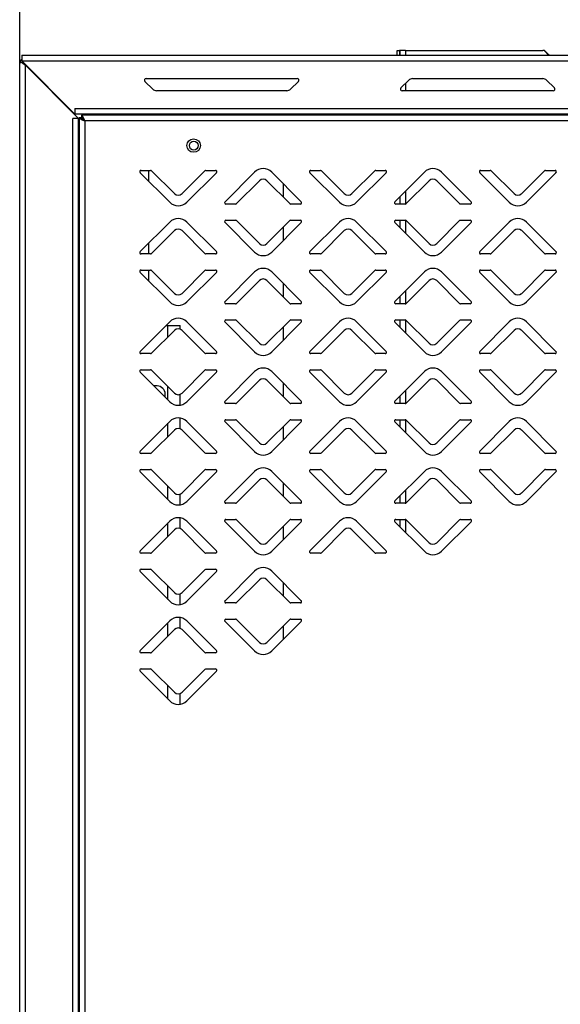
# Model space of a CAD drawing. Units: millimetres. Extents: x 0 to 4100, y 0 to 2871.
# Drawn here: x 2115 to 2315, y 2104 to 2470 of the extents above; entities that cross this region are included whole.
import ezdxf

# ---------------------------------------------------------------- set-up
doc = ezdxf.new("R2010")
doc.units = ezdxf.units.MM
doc.header["$LTSCALE"] = 10
doc.header["$PDSIZE"] = -1
doc.styles.add('SLDTEXTSTYLE0', font='TXT', dxfattribs={"width": 0.75})
doc.dimstyles.new('SLDDIMSTYLE0', dxfattribs={"dimtxt": 35, "dimasz": 33.02, "dimexe": 0, "dimexo": 0.0625, "dimgap": 8.75, "dimtad": 1, "dimdec": 1, "dimrnd": 1e-09, "dimzin": 12, "dimdsep": 46, "dimtxsty": 'SLDTEXTSTYLE0', "dimsah": 1, "dimcen": 0.09, "dimadec": 0, "dimazin": 3, "dimtfac": 1, "dimtdec": 1, "dimtofl": 0, "dimtmove": 0, "dimatfit": 3, "dimfxl": 1, "dimfrac": 2, "dimtolj": 1, "dimtzin": 12, "dimarcsym": 0})
doc.dimstyles.new('SLDDIMSTYLE3', dxfattribs={"dimtxt": 35, "dimasz": 33.02, "dimexe": 0, "dimexo": 0.0625, "dimgap": 8.75, "dimtad": 1, "dimdec": 0, "dimrnd": 1e-09, "dimzin": 12, "dimdsep": 46, "dimtxsty": 'SLDTEXTSTYLE0', "dimsah": 1, "dimcen": 0.09, "dimadec": 0, "dimazin": 3, "dimtfac": 1, "dimtdec": 0, "dimtofl": 0, "dimtmove": 0, "dimatfit": 3, "dimfxl": 1, "dimfrac": 2, "dimtolj": 1, "dimtzin": 12, "dimarcsym": 0})

# ---------------------------------------------------------------- blocks, each defined once
blk = doc.blocks.new('*D214')
at = {"color": 0, "linetype": 'Continuous', "lineweight": -2}
for p, q in [((2114.77, 2453.36), (2114.77, 2558.2)), ((2147.79, 2558.2), (2968.05, 2558.2)), ((3001.07, 2452.06), (3001.07, 2558.2))]:
    blk.add_line(p, q, dxfattribs=at)
at = {"color": 0}
for points in [[(2147.79, 2563.7), (2147.79, 2552.7), (2114.77, 2558.2)], [(2968.05, 2552.7), (2968.05, 2563.7), (3001.07, 2558.2)]]:
    blk.add_solid(points, dxfattribs=at)
at = {"layer": 'Defpoints', "color": 0}
for p in [(3001.07, 2558.2), (2114.77, 2453.3), (3001.07, 2452)]:
    blk.add_point(p, dxfattribs=at)
at = {"color": 0, "lineweight": 18, "insert": (2547.94, 2601.95), "char_height": 35, "attachment_point": 2, "style": 'SLDTEXTSTYLE0'}
blk.add_mtext('\\A1;886.3', dxfattribs=at)
blk = doc.blocks.new('*D216')
at = {"color": 0, "lineweight": -2}
for p, q in [((2114.77, 2453.36), (2114.77, 2648.55)), ((2147.79, 2648.55), (3030.45, 2648.55)), ((3063.47, 2368.01), (3063.47, 2648.55))]:
    blk.add_line(p, q, dxfattribs=at)
at = {"color": 0}
for points in [[(2147.79, 2654.05), (2147.79, 2643.04), (2114.77, 2648.55)], [(3030.45, 2643.04), (3030.45, 2654.05), (3063.47, 2648.55)]]:
    blk.add_solid(points, dxfattribs=at)
at = {"layer": 'Defpoints', "color": 0}
for p in [(3063.47, 2648.55), (2114.77, 2453.3), (3063.47, 2367.95)]:
    blk.add_point(p, dxfattribs=at)
at = {"color": 0, "insert": (2589.12, 2674.8), "char_height": 35, "attachment_point": 5, "style": 'SLDTEXTSTYLE0'}
blk.add_mtext('\\A1;949', dxfattribs=at)

msp = doc.modelspace()

# ---------------------------------------------------------------- linework, layer by layer
at = {"color": 7, "linetype": 'Continuous', "lineweight": 25}
for p, q in [((2115.57, 2456.4), (2931.47, 2456.4)), ((2115.57, 2456.4), (2115.57, 2454.3)), ((2254.87, 2458.2), (2255.67, 2458.2)), ((2254.87, 2456.4), (2254.87, 2458.2)), ((2255.67, 2458.2), (2255.67, 2456.4)), ((2255.77, 2458.2), (2255.67, 2458.2)), ((2255.77, 2458.2), (2255.77, 2456.4)), ((2257.87, 2458.2), (2255.77, 2458.2)), ((2257.87, 2458.2), (2308.86, 2458.2)), ((2310.98, 2456.49), (2309.57, 2457.91)), ((2309.77, 2457.91), (2311.18, 2456.49)), ((2114.77, 1731.4), (2114.77, 2453.3)), ((2115.57, 2454.91), (2115.39, 2454.78)), ((2115.39, 2454.78), (2115.52, 2454.66)), ((2115.39, 2453.91), (2115.95, 2453.91)), ((2115.57, 2454.3), (2135.27, 2434.6)), ((2115.57, 2454.3), (2932.7, 2454.3)), ((2115.83, 2454.04), (2115.75, 2453.91)), ((2116.87, 1732.61), (2116.87, 2452.7)), ((2116.87, 2452.7), (2136.57, 2433)), ((2161.65, 2447.75), (2217.75, 2447.75)), ((2260.53, 2447.75), (2308.87, 2447.75)), ((2164.12, 2443.84), (2161.23, 2446.73)), ((2218.18, 2446.73), (2215.29, 2443.84)), ((2256.23, 2444.27), (2259.12, 2447.16)), ((2310.29, 2447.16), (2313.18, 2444.27)), ((2213.87, 2443.25), (2165.53, 2443.25)), ((2312.75, 2443.25), (2256.65, 2443.25)), ((2135.27, 2436.7), (2932.7, 2436.7)), ((2135.27, 2436.7), (2135.27, 2434.6)), ((2904.83, 2434.6), (2135.27, 2434.6)), ((2136.8, 2433.33), (2136.8, 1755.47)), ((2136.8, 2433.33), (2137.6, 2433.33)), ((2137.6, 2433.33), (2137.6, 2433)), ((2137.67, 2434.2), (2137.67, 2433.4)), ((2902.53, 2434.2), (2137.67, 2434.2)), ((2138.27, 2433.4), (2137.67, 2433.4)), ((2138.27, 2434.6), (2138.27, 2434.2)), ((2138.27, 2432.5), (2138.27, 2433.03)), ((2136.57, 2433), (2134.47, 2433)), ((2134.47, 1752.31), (2134.47, 2433)), ((2136.57, 1752.31), (2136.57, 2433)), ((2136.8, 2433), (2136.57, 2433)), ((2137.87, 2433), (2137.72, 2433)), ((2137.87, 2433), (2138.27, 2433)), ((2138.9, 2432.1), (2138.9, 1756.7)), ((2901.3, 2432.1), (2138.9, 2432.1)), ((2170.42, 2401.88), (2159.46, 2412.85)), ((2159.81, 2413.7), (2163.35, 2413.7)), ((2162.57, 2413.7), (2162.57, 2409.73)), ((2163.7, 2413.55), (2172.19, 2405.06)), ((2175.02, 2405.06), (2183.51, 2413.55)), ((2187.75, 2412.85), (2176.79, 2401.88)), ((2183.86, 2413.7), (2187.4, 2413.7)), ((2190.96, 2402.05), (2201.92, 2413.02)), ((2208.29, 2413.02), (2219.25, 2402.05)), ((2233.42, 2401.88), (2222.46, 2412.85)), ((2222.81, 2413.7), (2226.35, 2413.7)), ((2226.7, 2413.55), (2235.19, 2405.06)), ((2238.02, 2405.06), (2246.51, 2413.55)), ((2250.75, 2412.85), (2239.79, 2401.88)), ((2246.86, 2413.7), (2250.4, 2413.7)), ((2253.96, 2402.05), (2264.92, 2413.02)), ((2271.29, 2413.02), (2282.25, 2402.05)), ((2296.42, 2401.88), (2285.46, 2412.85)), ((2285.81, 2413.7), (2289.35, 2413.7)), ((2289.7, 2413.55), (2298.19, 2405.06)), ((2301.02, 2405.06), (2309.51, 2413.55)), ((2313.75, 2412.85), (2302.79, 2401.88)), ((2309.86, 2413.7), (2313.4, 2413.7)), ((2203.69, 2409.84), (2195.2, 2401.35)), ((2215.01, 2401.35), (2206.52, 2409.84)), ((2212.57, 2408.73), (2212.57, 2403.78)), ((2266.69, 2409.84), (2258.2, 2401.35)), ((2278.01, 2401.35), (2269.52, 2409.84)), ((2255.77, 2403.87), (2255.77, 2401.2)), ((2194.85, 2401.2), (2191.31, 2401.2)), ((2218.9, 2401.2), (2215.36, 2401.2)), ((2257.85, 2401.2), (2254.31, 2401.2)), ((2281.9, 2401.2), (2278.36, 2401.2)), ((2159.46, 2383.55), (2170.42, 2394.52)), ((2176.79, 2394.52), (2187.75, 2383.55)), ((2201.92, 2383.38), (2190.96, 2394.35)), ((2191.31, 2395.2), (2194.85, 2395.2)), ((2195.2, 2395.05), (2203.69, 2386.56)), ((2206.52, 2386.56), (2215.01, 2395.05)), ((2219.25, 2394.35), (2208.29, 2383.38)), ((2215.36, 2395.2), (2218.9, 2395.2)), ((2222.46, 2383.55), (2233.42, 2394.52)), ((2239.79, 2394.52), (2250.75, 2383.55)), ((2264.92, 2383.38), (2253.96, 2394.35)), ((2254.31, 2395.2), (2257.85, 2395.2)), ((2255.77, 2395.2), (2255.77, 2392.53)), ((2258.2, 2395.05), (2266.69, 2386.56)), ((2269.52, 2386.56), (2278.01, 2395.05)), ((2282.25, 2394.35), (2271.29, 2383.38)), ((2278.36, 2395.2), (2281.9, 2395.2)), ((2285.46, 2383.55), (2296.42, 2394.52)), ((2302.79, 2394.52), (2313.75, 2383.55)), ((2172.19, 2391.34), (2163.7, 2382.85)), ((2183.51, 2382.85), (2175.02, 2391.34)), ((2212.57, 2392.62), (2212.57, 2387.67)), ((2235.19, 2391.34), (2226.7, 2382.85)), ((2246.51, 2382.85), (2238.02, 2391.34)), ((2298.19, 2391.34), (2289.7, 2382.85)), ((2309.51, 2382.85), (2301.02, 2391.34)), ((2162.57, 2386.67), (2162.57, 2382.7)), ((2163.35, 2382.7), (2159.81, 2382.7)), ((2187.4, 2382.7), (2183.86, 2382.7)), ((2226.35, 2382.7), (2222.81, 2382.7)), ((2250.4, 2382.7), (2246.86, 2382.7)), ((2289.35, 2382.7), (2285.81, 2382.7)), ((2313.4, 2382.7), (2309.86, 2382.7)), ((2170.42, 2364.88), (2159.46, 2375.85)), ((2159.81, 2376.7), (2163.35, 2376.7)), ((2162.57, 2376.7), (2162.57, 2372.73)), ((2163.7, 2376.55), (2172.19, 2368.06)), ((2175.02, 2368.06), (2183.51, 2376.55)), ((2187.75, 2375.85), (2176.79, 2364.88)), ((2183.86, 2376.7), (2187.4, 2376.7)), ((2190.96, 2365.05), (2201.92, 2376.02)), ((2208.29, 2376.02), (2219.25, 2365.05)), ((2233.42, 2364.88), (2222.46, 2375.85)), ((2222.81, 2376.7), (2226.35, 2376.7)), ((2226.7, 2376.55), (2235.19, 2368.06)), ((2238.02, 2368.06), (2246.51, 2376.55)), ((2250.75, 2375.85), (2239.79, 2364.88)), ((2246.86, 2376.7), (2250.4, 2376.7)), ((2253.96, 2365.05), (2264.92, 2376.02)), ((2271.29, 2376.02), (2282.25, 2365.05)), ((2296.42, 2364.88), (2285.46, 2375.85)), ((2285.81, 2376.7), (2289.35, 2376.7)), ((2289.7, 2376.55), (2298.19, 2368.06)), ((2301.02, 2368.06), (2309.51, 2376.55)), ((2313.75, 2375.85), (2302.79, 2364.88)), ((2309.86, 2376.7), (2313.4, 2376.7)), ((2203.69, 2372.84), (2195.2, 2364.35)), ((2215.01, 2364.35), (2206.52, 2372.84)), ((2212.57, 2371.73), (2212.57, 2366.78)), ((2266.69, 2372.84), (2258.2, 2364.35)), ((2278.01, 2364.35), (2269.52, 2372.84)), ((2194.85, 2364.2), (2191.31, 2364.2)), ((2218.9, 2364.2), (2215.36, 2364.2)), ((2257.85, 2364.2), (2254.31, 2364.2)), ((2255.77, 2366.87), (2255.77, 2364.2)), ((2281.9, 2364.2), (2278.36, 2364.2)), ((2159.46, 2346.55), (2170.42, 2357.52)), ((2176.79, 2357.52), (2187.75, 2346.55)), ((2201.92, 2346.38), (2190.96, 2357.35)), ((2191.31, 2358.2), (2194.85, 2358.2)), ((2195.2, 2358.05), (2203.69, 2349.56)), ((2206.52, 2349.56), (2215.01, 2358.05)), ((2219.25, 2357.35), (2208.29, 2346.38)), ((2215.36, 2358.2), (2218.9, 2358.2)), ((2222.46, 2346.55), (2233.42, 2357.52)), ((2239.79, 2357.52), (2250.75, 2346.55)), ((2264.92, 2346.38), (2253.96, 2357.35)), ((2254.31, 2358.2), (2257.85, 2358.2)), ((2255.77, 2358.2), (2255.77, 2355.53)), ((2258.2, 2358.05), (2266.69, 2349.56)), ((2269.52, 2349.56), (2278.01, 2358.05)), ((2282.25, 2357.35), (2271.29, 2346.38)), ((2278.36, 2358.2), (2281.9, 2358.2)), ((2285.46, 2346.55), (2296.42, 2357.52)), ((2302.79, 2357.52), (2313.75, 2346.55)), ((2172.19, 2354.34), (2163.7, 2345.85)), ((2169.1, 2356.2), (2169.77, 2356.2)), ((2169.77, 2356.2), (2174.37, 2356.2)), ((2174.37, 2354.77), (2174.37, 2356.2)), ((2183.51, 2345.85), (2175.02, 2354.34)), ((2212.57, 2355.62), (2212.57, 2350.67)), ((2235.19, 2354.34), (2226.7, 2345.85)), ((2246.51, 2345.85), (2238.02, 2354.34)), ((2298.19, 2354.34), (2289.7, 2345.85)), ((2309.51, 2345.85), (2301.02, 2354.34)), ((2163.35, 2345.7), (2159.81, 2345.7)), ((2187.4, 2345.7), (2183.86, 2345.7)), ((2226.35, 2345.7), (2222.81, 2345.7)), ((2250.4, 2345.7), (2246.86, 2345.7)), ((2289.35, 2345.7), (2285.81, 2345.7)), ((2313.4, 2345.7), (2309.86, 2345.7)), ((2170.42, 2327.88), (2159.46, 2338.85)), ((2159.81, 2339.7), (2163.35, 2339.7)), ((2163.7, 2339.55), (2172.19, 2331.06)), ((2175.02, 2331.06), (2183.51, 2339.55)), ((2187.75, 2338.85), (2176.79, 2327.88)), ((2183.86, 2339.7), (2187.4, 2339.7)), ((2190.96, 2328.05), (2201.92, 2339.02)), ((2208.29, 2339.02), (2219.25, 2328.05)), ((2233.42, 2327.88), (2222.46, 2338.85)), ((2222.81, 2339.7), (2226.35, 2339.7)), ((2226.7, 2339.55), (2235.19, 2331.06)), ((2238.02, 2331.06), (2246.51, 2339.55)), ((2250.75, 2338.85), (2239.79, 2327.88)), ((2246.86, 2339.7), (2250.4, 2339.7)), ((2253.96, 2328.05), (2264.92, 2339.02)), ((2271.29, 2339.02), (2282.25, 2328.05)), ((2296.42, 2327.88), (2285.46, 2338.85)), ((2285.81, 2339.7), (2289.35, 2339.7)), ((2289.7, 2339.55), (2298.19, 2331.06)), ((2301.02, 2331.06), (2309.51, 2339.55)), ((2313.75, 2338.85), (2302.79, 2327.88)), ((2309.86, 2339.7), (2313.4, 2339.7)), ((2203.69, 2335.84), (2195.2, 2327.35)), ((2215.01, 2327.35), (2206.52, 2335.84)), ((2212.57, 2334.73), (2212.57, 2329.78)), ((2266.69, 2335.84), (2258.2, 2327.35)), ((2278.01, 2327.35), (2269.52, 2335.84)), ((2165.77, 2333.71), (2164.59, 2333.71)), ((2168.77, 2329.53), (2168.77, 2330.71)), ((2174.37, 2326.63), (2174.37, 2330.63)), ((2194.85, 2327.2), (2191.31, 2327.2)), ((2218.9, 2327.2), (2215.36, 2327.2)), ((2257.85, 2327.2), (2254.31, 2327.2)), ((2255.77, 2329.87), (2255.77, 2327.2)), ((2281.9, 2327.2), (2278.36, 2327.2)), ((2159.46, 2309.55), (2170.42, 2320.52)), ((2174.37, 2317.77), (2174.37, 2321.77)), ((2176.79, 2320.52), (2187.75, 2309.55)), ((2201.92, 2309.38), (2190.96, 2320.35)), ((2191.31, 2321.2), (2194.85, 2321.2)), ((2195.2, 2321.05), (2203.69, 2312.56)), ((2206.52, 2312.56), (2215.01, 2321.05)), ((2219.25, 2320.35), (2208.29, 2309.38)), ((2215.36, 2321.2), (2218.9, 2321.2)), ((2222.46, 2309.55), (2233.42, 2320.52)), ((2239.79, 2320.52), (2250.75, 2309.55)), ((2264.92, 2309.38), (2253.96, 2320.35)), ((2254.31, 2321.2), (2257.85, 2321.2)), ((2255.77, 2321.2), (2255.77, 2318.53)), ((2258.2, 2321.05), (2266.69, 2312.56)), ((2269.52, 2312.56), (2278.01, 2321.05)), ((2282.25, 2320.35), (2271.29, 2309.38)), ((2278.36, 2321.2), (2281.9, 2321.2)), ((2285.46, 2309.55), (2296.42, 2320.52)), ((2302.79, 2320.52), (2313.75, 2309.55)), ((2172.19, 2317.34), (2163.7, 2308.85)), ((2183.51, 2308.85), (2175.02, 2317.34)), ((2212.57, 2318.62), (2212.57, 2313.67)), ((2235.19, 2317.34), (2226.7, 2308.85)), ((2246.51, 2308.85), (2238.02, 2317.34)), ((2298.19, 2317.34), (2289.7, 2308.85)), ((2309.51, 2308.85), (2301.02, 2317.34)), ((2163.35, 2308.7), (2159.81, 2308.7)), ((2187.4, 2308.7), (2183.86, 2308.7)), ((2226.35, 2308.7), (2222.81, 2308.7)), ((2250.4, 2308.7), (2246.86, 2308.7)), ((2289.35, 2308.7), (2285.81, 2308.7)), ((2313.4, 2308.7), (2309.86, 2308.7)), ((2170.42, 2290.88), (2159.46, 2301.85)), ((2159.81, 2302.7), (2163.35, 2302.7)), ((2163.7, 2302.55), (2172.19, 2294.06)), ((2175.02, 2294.06), (2183.51, 2302.55)), ((2187.75, 2301.85), (2176.79, 2290.88)), ((2183.86, 2302.7), (2187.4, 2302.7)), ((2190.96, 2291.05), (2201.92, 2302.02)), ((2208.29, 2302.02), (2219.25, 2291.05)), ((2233.42, 2290.88), (2222.46, 2301.85)), ((2222.81, 2302.7), (2226.35, 2302.7)), ((2226.7, 2302.55), (2235.19, 2294.06)), ((2238.02, 2294.06), (2246.51, 2302.55)), ((2250.75, 2301.85), (2239.79, 2290.88)), ((2246.86, 2302.7), (2250.4, 2302.7)), ((2253.96, 2291.05), (2264.92, 2302.02)), ((2271.29, 2302.02), (2282.25, 2291.05)), ((2296.42, 2290.88), (2285.46, 2301.85)), ((2285.81, 2302.7), (2289.35, 2302.7)), ((2289.7, 2302.55), (2298.19, 2294.06)), ((2301.02, 2294.06), (2309.51, 2302.55)), ((2313.75, 2301.85), (2302.79, 2290.88)), ((2309.86, 2302.7), (2313.4, 2302.7)), ((2203.69, 2298.84), (2195.2, 2290.35)), ((2215.01, 2290.35), (2206.52, 2298.84)), ((2266.69, 2298.84), (2258.2, 2290.35)), ((2278.01, 2290.35), (2269.52, 2298.84)), ((2212.57, 2297.73), (2212.57, 2292.78)), ((2174.37, 2289.63), (2174.37, 2293.63)), ((2255.77, 2292.87), (2255.77, 2290.2)), ((2194.85, 2290.2), (2191.31, 2290.2)), ((2218.9, 2290.2), (2215.36, 2290.2)), ((2257.85, 2290.2), (2254.31, 2290.2)), ((2281.9, 2290.2), (2278.36, 2290.2)), ((2159.46, 2272.55), (2170.42, 2283.52)), ((2174.37, 2280.77), (2174.37, 2284.77)), ((2176.79, 2283.52), (2187.75, 2272.55)), ((2201.92, 2272.38), (2190.96, 2283.35)), ((2191.31, 2284.2), (2194.85, 2284.2)), ((2195.2, 2284.05), (2203.69, 2275.56)), ((2206.52, 2275.56), (2215.01, 2284.05)), ((2219.25, 2283.35), (2208.29, 2272.38)), ((2215.36, 2284.2), (2218.9, 2284.2)), ((2222.46, 2272.55), (2233.42, 2283.52)), ((2239.79, 2283.52), (2250.75, 2272.55)), ((2264.92, 2272.38), (2253.96, 2283.35)), ((2254.31, 2284.2), (2257.85, 2284.2)), ((2255.77, 2284.2), (2255.77, 2281.53)), ((2258.2, 2284.05), (2266.69, 2275.56)), ((2269.52, 2275.56), (2278.01, 2284.05)), ((2282.25, 2283.35), (2271.29, 2272.38)), ((2278.36, 2284.2), (2281.9, 2284.2)), ((2172.19, 2280.34), (2163.7, 2271.85)), ((2183.51, 2271.85), (2175.02, 2280.34)), ((2212.57, 2281.62), (2212.57, 2276.67)), ((2235.19, 2280.34), (2226.7, 2271.85)), ((2246.51, 2271.85), (2238.02, 2280.34)), ((2163.35, 2271.7), (2159.81, 2271.7)), ((2187.4, 2271.7), (2183.86, 2271.7)), ((2226.35, 2271.7), (2222.81, 2271.7)), ((2250.4, 2271.7), (2246.86, 2271.7)), ((2159.81, 2265.7), (2163.35, 2265.7)), ((2163.7, 2265.55), (2172.19, 2257.06)), ((2175.02, 2257.06), (2183.51, 2265.55)), ((2183.86, 2265.7), (2187.4, 2265.7)), ((2190.96, 2254.05), (2201.92, 2265.02)), ((2208.29, 2265.02), (2219.25, 2254.05)), ((2170.42, 2253.88), (2159.46, 2264.85)), ((2187.75, 2264.85), (2176.79, 2253.88)), ((2203.69, 2261.84), (2195.2, 2253.35)), ((2215.01, 2253.35), (2206.52, 2261.84)), ((2212.57, 2260.73), (2212.57, 2255.78)), ((2174.37, 2252.63), (2174.37, 2256.63)), ((2194.85, 2253.2), (2191.31, 2253.2)), ((2218.9, 2253.2), (2215.36, 2253.2)), ((2174.37, 2243.77), (2174.37, 2247.77)), ((2191.31, 2247.2), (2194.85, 2247.2)), ((2195.2, 2247.05), (2203.69, 2238.56)), ((2206.52, 2238.56), (2215.01, 2247.05)), ((2215.36, 2247.2), (2218.9, 2247.2)), ((2159.46, 2235.55), (2170.42, 2246.52)), ((2172.19, 2243.34), (2163.7, 2234.85)), ((2183.51, 2234.85), (2175.02, 2243.34)), ((2176.79, 2246.52), (2187.75, 2235.55)), ((2201.92, 2235.38), (2190.96, 2246.35)), ((2219.25, 2246.35), (2208.29, 2235.38)), ((2212.57, 2244.62), (2212.57, 2239.67)), ((2163.35, 2234.7), (2159.81, 2234.7)), ((2187.4, 2234.7), (2183.86, 2234.7)), ((2159.81, 2228.7), (2163.35, 2228.7)), ((2163.7, 2228.55), (2172.19, 2220.06)), ((2175.02, 2220.06), (2183.51, 2228.55)), ((2183.86, 2228.7), (2187.4, 2228.7)), ((2170.42, 2216.88), (2159.46, 2227.85)), ((2187.75, 2227.85), (2176.79, 2216.88)), ((2174.37, 2215.63), (2174.37, 2219.63))]:
    msp.add_line(p, q, dxfattribs=at)
at = {"color": 8, "linetype": 'Continuous', "lineweight": 25}
for p, q in [((2257.87, 2458.2), (2257.87, 2456.4)), ((2257.87, 2445.92), (2257.87, 2443.25)), ((2137.87, 2432.83), (2137.87, 2433)), ((2257.87, 2405.97), (2257.87, 2401.2)), ((2257.87, 2395.2), (2257.87, 2390.43)), ((2257.87, 2368.97), (2257.87, 2364.2)), ((2257.87, 2358.2), (2257.87, 2353.43)), ((2169.77, 2351.92), (2169.77, 2356.2)), ((2169.77, 2328.53), (2169.77, 2333.48)), ((2257.87, 2331.97), (2257.87, 2327.2)), ((2169.77, 2314.92), (2169.77, 2319.87)), ((2257.87, 2321.2), (2257.87, 2316.43)), ((2169.77, 2291.53), (2169.77, 2296.48)), ((2257.87, 2294.97), (2257.87, 2290.2)), ((2257.87, 2284.2), (2257.87, 2279.43)), ((2169.77, 2277.92), (2169.77, 2282.87)), ((2169.77, 2254.53), (2169.77, 2259.48)), ((2169.77, 2240.92), (2169.77, 2245.87)), ((2169.77, 2217.53), (2169.77, 2222.48))]:
    msp.add_line(p, q, dxfattribs=at)
at = {"color": 7, "linetype": 'Continuous', "lineweight": 25, "flags": 128}
for points in [[(2311.09, 2456.4), (2311.05, 2456.43), (2310.98, 2456.49)], [(2311.29, 2456.4), (2311.25, 2456.43), (2311.18, 2456.49)]]:
    msp.add_lwpolyline(points, dxfattribs=at)
at = {"color": 7, "linetype": 'Continuous', "lineweight": 25}
for centre, radius in [((2179.3, 2422.9), 2.5), ((2179.37, 2422.9), 1.65)]:
    msp.add_circle(centre, radius, dxfattribs=at)
for centre, radius, start, end in [((2308.86, 2457.2), 1, 45, 90), ((2309.06, 2457.2), 1, 45, 90), ((2161.65, 2447.15), 0.6, 90, 225), ((2217.75, 2447.15), 0.6, 315, 90), ((2260.53, 2445.75), 2, 90, 135), ((2308.87, 2445.75), 2, 45, 90), ((2256.65, 2443.85), 0.6, 135, 270), ((2312.75, 2443.85), 0.6, 270, 45), ((2165.53, 2445.25), 2, 225, 270), ((2213.87, 2445.25), 2, 270, 315), ((2159.81, 2413.2), 0.5, 90, 225), ((2163.35, 2413.2), 0.5, 45, 90), ((2183.86, 2413.2), 0.5, 90, 135), ((2187.4, 2413.2), 0.5, 315, 90), ((2205.1, 2409.84), 4.5, 45, 135), ((2222.81, 2413.2), 0.5, 90, 225), ((2226.35, 2413.2), 0.5, 45, 90), ((2246.86, 2413.2), 0.5, 90, 135), ((2250.4, 2413.2), 0.5, 315, 90), ((2268.1, 2409.84), 4.5, 45, 135), ((2285.81, 2413.2), 0.5, 90, 225), ((2289.35, 2413.2), 0.5, 45, 90), ((2309.86, 2413.2), 0.5, 90, 135), ((2313.4, 2413.2), 0.5, 315, 90), ((2205.1, 2408.42), 2, 45, 135), ((2268.1, 2408.42), 2, 45, 135), ((2173.6, 2406.48), 2, 225, 315), ((2236.6, 2406.48), 2, 225, 315), ((2299.6, 2406.48), 2, 225, 315), ((2173.6, 2405.06), 4.5, 225, 315), ((2191.31, 2401.7), 0.5, 135, 270), ((2194.85, 2401.7), 0.5, 270, 315), ((2215.36, 2401.7), 0.5, 225, 270), ((2218.9, 2401.7), 0.5, 270, 45), ((2236.6, 2405.06), 4.5, 225, 315), ((2254.31, 2401.7), 0.5, 135, 270), ((2257.85, 2401.7), 0.5, 270, 315), ((2278.36, 2401.7), 0.5, 225, 270), ((2281.9, 2401.7), 0.5, 270, 45), ((2299.6, 2405.06), 4.5, 225, 315), ((2173.6, 2391.34), 4.5, 45, 135), ((2191.31, 2394.7), 0.5, 90, 225), ((2194.85, 2394.7), 0.5, 45, 90), ((2215.36, 2394.7), 0.5, 90, 135), ((2218.9, 2394.7), 0.5, 315, 90), ((2236.6, 2391.34), 4.5, 45, 135), ((2254.31, 2394.7), 0.5, 90, 225), ((2257.85, 2394.7), 0.5, 45, 90), ((2278.36, 2394.7), 0.5, 90, 135), ((2281.9, 2394.7), 0.5, 315, 90), ((2299.6, 2391.34), 4.5, 45, 135), ((2173.6, 2389.92), 2, 45, 135), ((2236.6, 2389.92), 2, 45, 135), ((2299.6, 2389.92), 2, 45, 135), ((2205.1, 2387.98), 2, 225, 315), ((2268.1, 2387.98), 2, 225, 315), ((2159.81, 2383.2), 0.5, 135, 270), ((2163.35, 2383.2), 0.5, 270, 315), ((2183.86, 2383.2), 0.5, 225, 270), ((2187.4, 2383.2), 0.5, 270, 45), ((2205.1, 2386.56), 4.5, 225, 315), ((2222.81, 2383.2), 0.5, 135, 270), ((2226.35, 2383.2), 0.5, 270, 315), ((2246.86, 2383.2), 0.5, 225, 270), ((2250.4, 2383.2), 0.5, 270, 45), ((2268.1, 2386.56), 4.5, 225, 315), ((2285.81, 2383.2), 0.5, 135, 270), ((2289.35, 2383.2), 0.5, 270, 315), ((2309.86, 2383.2), 0.5, 225, 270), ((2313.4, 2383.2), 0.5, 270, 45), ((2159.81, 2376.2), 0.5, 90, 225), ((2163.35, 2376.2), 0.5, 45, 90), ((2183.86, 2376.2), 0.5, 90, 135), ((2187.4, 2376.2), 0.5, 315, 90), ((2205.1, 2372.84), 4.5, 45, 135), ((2222.81, 2376.2), 0.5, 90, 225), ((2226.35, 2376.2), 0.5, 45, 90), ((2246.86, 2376.2), 0.5, 90, 135), ((2250.4, 2376.2), 0.5, 315, 90), ((2268.1, 2372.84), 4.5, 45, 135), ((2285.81, 2376.2), 0.5, 90, 225), ((2289.35, 2376.2), 0.5, 45, 90), ((2309.86, 2376.2), 0.5, 90, 135), ((2313.4, 2376.2), 0.5, 315, 90), ((2205.1, 2371.42), 2, 45, 135), ((2268.1, 2371.42), 2, 45, 135), ((2173.6, 2369.48), 2, 225, 315), ((2236.6, 2369.48), 2, 225, 315), ((2299.6, 2369.48), 2, 225, 315), ((2173.6, 2368.06), 4.5, 225, 315), ((2191.31, 2364.7), 0.5, 135, 270), ((2194.85, 2364.7), 0.5, 270, 315), ((2215.36, 2364.7), 0.5, 225, 270), ((2218.9, 2364.7), 0.5, 270, 45), ((2236.6, 2368.06), 4.5, 225, 315), ((2254.31, 2364.7), 0.5, 135, 270), ((2257.85, 2364.7), 0.5, 270, 315), ((2278.36, 2364.7), 0.5, 225, 270), ((2281.9, 2364.7), 0.5, 270, 45), ((2299.6, 2368.06), 4.5, 225, 315), ((2173.6, 2354.34), 4.5, 45, 135), ((2191.31, 2357.7), 0.5, 90, 225), ((2194.85, 2357.7), 0.5, 45, 90), ((2215.36, 2357.7), 0.5, 90, 135), ((2218.9, 2357.7), 0.5, 315, 90), ((2236.6, 2354.34), 4.5, 45, 135), ((2254.31, 2357.7), 0.5, 90, 225), ((2257.85, 2357.7), 0.5, 45, 90), ((2278.36, 2357.7), 0.5, 90, 135), ((2281.9, 2357.7), 0.5, 315, 90), ((2299.6, 2354.34), 4.5, 45, 135), ((2173.6, 2352.92), 2, 45, 135), ((2236.6, 2352.92), 2, 45, 135), ((2299.6, 2352.92), 2, 45, 135), ((2205.1, 2350.98), 2, 225, 315), ((2268.1, 2350.98), 2, 225, 315), ((2159.81, 2346.2), 0.5, 135, 270), ((2163.35, 2346.2), 0.5, 270, 315), ((2183.86, 2346.2), 0.5, 225, 270), ((2187.4, 2346.2), 0.5, 270, 45), ((2205.1, 2349.56), 4.5, 225, 315), ((2222.81, 2346.2), 0.5, 135, 270), ((2226.35, 2346.2), 0.5, 270, 315), ((2246.86, 2346.2), 0.5, 225, 270), ((2250.4, 2346.2), 0.5, 270, 45), ((2268.1, 2349.56), 4.5, 225, 315), ((2285.81, 2346.2), 0.5, 135, 270), ((2289.35, 2346.2), 0.5, 270, 315), ((2309.86, 2346.2), 0.5, 225, 270), ((2313.4, 2346.2), 0.5, 270, 45), ((2159.81, 2339.2), 0.5, 90, 225), ((2163.35, 2339.2), 0.5, 45, 90), ((2183.86, 2339.2), 0.5, 90, 135), ((2187.4, 2339.2), 0.5, 315, 90), ((2205.1, 2335.84), 4.5, 45, 135), ((2222.81, 2339.2), 0.5, 90, 225), ((2226.35, 2339.2), 0.5, 45, 90), ((2246.86, 2339.2), 0.5, 90, 135), ((2250.4, 2339.2), 0.5, 315, 90), ((2268.1, 2335.84), 4.5, 45, 135), ((2285.81, 2339.2), 0.5, 90, 225), ((2289.35, 2339.2), 0.5, 45, 90), ((2309.86, 2339.2), 0.5, 90, 135), ((2313.4, 2339.2), 0.5, 315, 90), ((2205.1, 2334.42), 2, 45, 135), ((2268.1, 2334.42), 2, 45, 135), ((2165.77, 2330.71), 3, 0, 90), ((2173.6, 2332.48), 2, 225, 315), ((2236.6, 2332.48), 2, 225, 315), ((2299.6, 2332.48), 2, 225, 315), ((2173.6, 2331.06), 4.5, 225, 315), ((2191.31, 2327.7), 0.5, 135, 270), ((2194.85, 2327.7), 0.5, 270, 315), ((2215.36, 2327.7), 0.5, 225, 270), ((2218.9, 2327.7), 0.5, 270, 45), ((2236.6, 2331.06), 4.5, 225, 315), ((2254.31, 2327.7), 0.5, 135, 270), ((2257.85, 2327.7), 0.5, 270, 315), ((2278.36, 2327.7), 0.5, 225, 270), ((2281.9, 2327.7), 0.5, 270, 45), ((2299.6, 2331.06), 4.5, 225, 315), ((2173.6, 2317.34), 4.5, 45, 135), ((2191.31, 2320.7), 0.5, 90, 225), ((2194.85, 2320.7), 0.5, 45, 90), ((2215.36, 2320.7), 0.5, 90, 135), ((2218.9, 2320.7), 0.5, 315, 90), ((2236.6, 2317.34), 4.5, 45, 135), ((2254.31, 2320.7), 0.5, 90, 225), ((2257.85, 2320.7), 0.5, 45, 90), ((2278.36, 2320.7), 0.5, 90, 135), ((2281.9, 2320.7), 0.5, 315, 90), ((2299.6, 2317.34), 4.5, 45, 135), ((2173.6, 2315.92), 2, 45, 135), ((2236.6, 2315.92), 2, 45, 135), ((2299.6, 2315.92), 2, 45, 135), ((2205.1, 2313.98), 2, 225, 315), ((2268.1, 2313.98), 2, 225, 315), ((2159.81, 2309.2), 0.5, 135, 270), ((2163.35, 2309.2), 0.5, 270, 315), ((2183.86, 2309.2), 0.5, 225, 270), ((2187.4, 2309.2), 0.5, 270, 45), ((2205.1, 2312.56), 4.5, 225, 315), ((2222.81, 2309.2), 0.5, 135, 270), ((2226.35, 2309.2), 0.5, 270, 315), ((2246.86, 2309.2), 0.5, 225, 270), ((2250.4, 2309.2), 0.5, 270, 45), ((2268.1, 2312.56), 4.5, 225, 315), ((2285.81, 2309.2), 0.5, 135, 270), ((2289.35, 2309.2), 0.5, 270, 315), ((2309.86, 2309.2), 0.5, 225, 270), ((2313.4, 2309.2), 0.5, 270, 45), ((2159.81, 2302.2), 0.5, 90, 225), ((2163.35, 2302.2), 0.5, 45, 90), ((2183.86, 2302.2), 0.5, 90, 135), ((2187.4, 2302.2), 0.5, 315, 90), ((2205.1, 2298.84), 4.5, 45, 135), ((2222.81, 2302.2), 0.5, 90, 225), ((2226.35, 2302.2), 0.5, 45, 90), ((2246.86, 2302.2), 0.5, 90, 135), ((2250.4, 2302.2), 0.5, 315, 90), ((2268.1, 2298.84), 4.5, 45, 135), ((2285.81, 2302.2), 0.5, 90, 225), ((2289.35, 2302.2), 0.5, 45, 90), ((2309.86, 2302.2), 0.5, 90, 135), ((2313.4, 2302.2), 0.5, 315, 90), ((2205.1, 2297.42), 2, 45, 135), ((2268.1, 2297.42), 2, 45, 135), ((2173.6, 2294.06), 4.5, 225, 315), ((2173.6, 2295.48), 2, 225, 315), ((2191.31, 2290.7), 0.5, 135, 270), ((2218.9, 2290.7), 0.5, 270, 45), ((2236.6, 2294.06), 4.5, 225, 315), ((2236.6, 2295.48), 2, 225, 315), ((2254.31, 2290.7), 0.5, 135, 270), ((2281.9, 2290.7), 0.5, 270, 45), ((2299.6, 2294.06), 4.5, 225, 315), ((2299.6, 2295.48), 2, 225, 315), ((2194.85, 2290.7), 0.5, 270, 315), ((2215.36, 2290.7), 0.5, 225, 270), ((2257.85, 2290.7), 0.5, 270, 315), ((2278.36, 2290.7), 0.5, 225, 270), ((2173.6, 2280.34), 4.5, 45, 135), ((2191.31, 2283.7), 0.5, 90, 225), ((2194.85, 2283.7), 0.5, 45, 90), ((2215.36, 2283.7), 0.5, 90, 135), ((2218.9, 2283.7), 0.5, 315, 90), ((2236.6, 2280.34), 4.5, 45, 135), ((2254.31, 2283.7), 0.5, 90, 225), ((2257.85, 2283.7), 0.5, 45, 90), ((2278.36, 2283.7), 0.5, 90, 135), ((2281.9, 2283.7), 0.5, 315, 90), ((2173.6, 2278.92), 2, 45, 135), ((2236.6, 2278.92), 2, 45, 135), ((2159.81, 2272.2), 0.5, 135, 270), ((2187.4, 2272.2), 0.5, 270, 45), ((2205.1, 2275.56), 4.5, 225, 315), ((2205.1, 2276.98), 2, 225, 315), ((2222.81, 2272.2), 0.5, 135, 270), ((2250.4, 2272.2), 0.5, 270, 45), ((2268.1, 2275.56), 4.5, 225, 315), ((2268.1, 2276.98), 2, 225, 315), ((2163.35, 2272.2), 0.5, 270, 315), ((2183.86, 2272.2), 0.5, 225, 270), ((2226.35, 2272.2), 0.5, 270, 315), ((2246.86, 2272.2), 0.5, 225, 270), ((2159.81, 2265.2), 0.5, 90, 225), ((2163.35, 2265.2), 0.5, 45, 90), ((2183.86, 2265.2), 0.5, 90, 135), ((2187.4, 2265.2), 0.5, 315, 90), ((2205.1, 2261.84), 4.5, 45, 135), ((2205.1, 2260.42), 2, 45, 135), ((2173.6, 2258.48), 2, 225, 315), ((2191.31, 2253.7), 0.5, 135, 270), ((2218.9, 2253.7), 0.5, 270, 45), ((2173.6, 2257.06), 4.5, 225, 315), ((2194.85, 2253.7), 0.5, 270, 315), ((2215.36, 2253.7), 0.5, 225, 270), ((2173.6, 2243.34), 4.5, 45, 135), ((2191.31, 2246.7), 0.5, 90, 225), ((2194.85, 2246.7), 0.5, 45, 90), ((2215.36, 2246.7), 0.5, 90, 135), ((2218.9, 2246.7), 0.5, 315, 90), ((2173.6, 2241.92), 2, 45, 135), ((2205.1, 2239.98), 2, 225, 315), ((2159.81, 2235.2), 0.5, 135, 270), ((2163.35, 2235.2), 0.5, 270, 315), ((2183.86, 2235.2), 0.5, 225, 270), ((2187.4, 2235.2), 0.5, 270, 45), ((2205.1, 2238.56), 4.5, 225, 315), ((2159.81, 2228.2), 0.5, 90, 225), ((2163.35, 2228.2), 0.5, 45, 90), ((2183.86, 2228.2), 0.5, 90, 135), ((2187.4, 2228.2), 0.5, 315, 90), ((2173.6, 2221.48), 2, 225, 315), ((2173.6, 2220.06), 4.5, 225, 315)]:
    msp.add_arc(centre, radius, start, end, dxfattribs=at)
for points in [[(2115.39, 2454.78), (2115.21, 2454.57), (2114.86, 2454.13), (2114.8, 2453.58), (2114.77, 2453.3)], [(2115.39, 2453.91), (2115.61, 2453.71), (2116.04, 2453.31), (2116.6, 2452.9), (2116.87, 2452.7)], [(2115.95, 2453.91), (2116.09, 2453.71), (2116.36, 2453.31), (2116.7, 2452.9), (2116.87, 2452.7)]]:
    msp.add_open_spline(points, degree=3, dxfattribs=at)
for points, knots in [([(2114.77, 2453.3), (2114.8, 2453.39), (2114.85, 2453.58), (2115.15, 2453.79), (2115.36, 2453.9), (2115.39, 2453.91)], [0, 0, 0, 0, 0.458281, 0.916718, 1, 1, 1, 1]), ([(2136.8, 2433.33), (2136.83, 2433.23), (2136.88, 2433.05), (2137.29, 2432.77), (2137.89, 2432.48), (2138.47, 2432.26), (2138.81, 2432.13), (2138.9, 2432.1)], [0, 0, 0, 0, 0.2291494, 0.4583769, 0.6876049, 0.9168326, 1, 1, 1, 1]), ([(2137.6, 2433.33), (2137.62, 2433.23), (2137.66, 2433.02), (2137.97, 2432.71), (2138.4, 2432.4), (2138.73, 2432.2), (2138.9, 2432.1)], [0, 0, 0, 0, 0.250812, 0.501782, 0.752753, 1, 1, 1, 1]), ([(2138.9, 2432.1), (2138.81, 2432.35), (2138.62, 2432.86), (2138.34, 2433.52), (2138.06, 2433.99), (2137.84, 2434.18), (2137.71, 2434.2), (2137.67, 2434.2)], [0, 0, 0, 0, 0.229149, 0.458377, 0.687605, 0.916833, 1, 1, 1, 1]), ([(2138.9, 2432.1), (2138.8, 2432.27), (2138.59, 2432.61), (2138.29, 2433.04), (2137.98, 2433.34), (2137.78, 2433.38), (2137.67, 2433.4)], [0, 0, 0, 0, 0.250812, 0.501782, 0.752753, 1, 1, 1, 1])]:
    msp.add_open_spline(points, degree=3, knots=knots, dxfattribs=at)

# ---------------------------------------------------------------- dimensions: what is measured, and where the dimension line sits
dim = msp.add_linear_dim(base=(3063.47, 2648.55), p1=(2114.77, 2453.3), p2=(3063.47, 2367.95), angle=180, dimstyle='SLDDIMSTYLE3')
dim.commit()
dim.dimension.update_dxf_attribs({"geometry": '*D216', "text_midpoint": (2589.12, 2674.8)})
at = {"color": 7, "linetype": 'Continuous', "lineweight": 18}
dim = msp.add_linear_dim(base=(3001.07, 2558.2), p1=(2114.77, 2453.3), p2=(3001.07, 2452), dimstyle='SLDDIMSTYLE0', dxfattribs=at)
dim.commit()
dim.dimension.update_dxf_attribs({"geometry": '*D214', "text_midpoint": (2547.94, 2558.2), "dimtype": 160})

doc.saveas('drawing.dxf')
